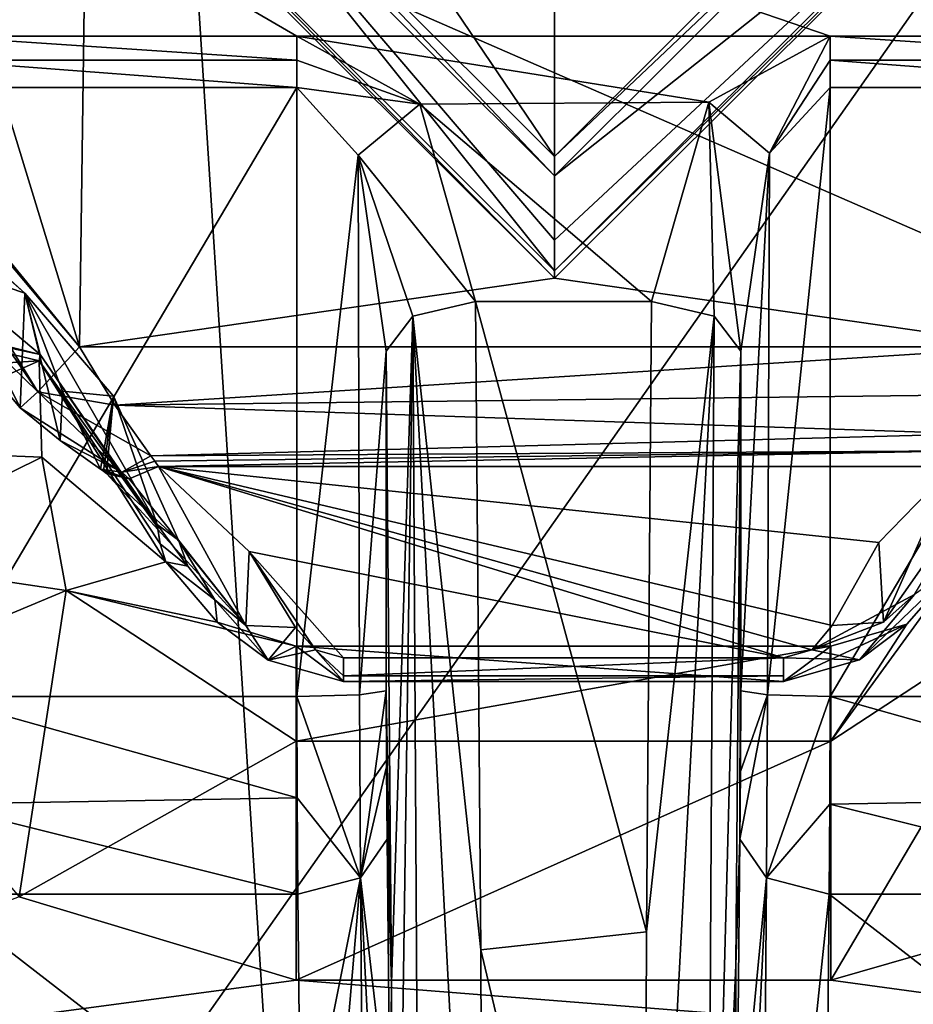
# Model space of a CAD drawing. Units: millimetres. Extents: x -742.8 to -713.8, y -708.7 to -679.9.
# Drawn here: x -731.5 to -731.3, y -691.9 to -691.7 of the extents above; entities that cross this region are included whole.
import ezdxf

# ---------------------------------------------------------------- set-up
doc = ezdxf.new("R2010")
doc.units = ezdxf.units.MM
doc.header["$LTSCALE"] = 33.374815
for name, color, linetype in [('1397', 7, 'CONTINUOUS'), ('1398', 7, 'CONTINUOUS'), ('1408', 7, 'CONTINUOUS'), ('1409', 7, 'CONTINUOUS'), ('1410', 7, 'CONTINUOUS'), ('1411', 7, 'CONTINUOUS'), ('1416', 7, 'CONTINUOUS'), ('1417', 7, 'CONTINUOUS'), ('1418', 7, 'CONTINUOUS'), ('1419', 7, 'CONTINUOUS'), ('1420', 7, 'CONTINUOUS'), ('1423', 7, 'CONTINUOUS'), ('1426', 7, 'CONTINUOUS'), ('1427', 7, 'CONTINUOUS'), ('1428', 7, 'CONTINUOUS'), ('1433', 7, 'CONTINUOUS'), ('1434', 7, 'CONTINUOUS'), ('1435', 7, 'CONTINUOUS'), ('1436', 7, 'CONTINUOUS'), ('1437', 7, 'CONTINUOUS'), ('1438', 7, 'CONTINUOUS'), ('1444', 7, 'CONTINUOUS'), ('1445', 7, 'CONTINUOUS'), ('1446', 7, 'CONTINUOUS'), ('1447', 7, 'CONTINUOUS'), ('1448', 7, 'CONTINUOUS'), ('1449', 7, 'CONTINUOUS'), ('1450', 7, 'CONTINUOUS'), ('1451', 7, 'CONTINUOUS'), ('1455', 7, 'CONTINUOUS'), ('1456', 7, 'CONTINUOUS'), ('1457', 7, 'CONTINUOUS'), ('1472', 7, 'CONTINUOUS'), ('1473', 7, 'CONTINUOUS'), ('1474', 7, 'CONTINUOUS'), ('1475', 7, 'CONTINUOUS'), ('157', 7, 'CONTINUOUS'), ('1589', 7, 'CONTINUOUS'), ('1590', 7, 'CONTINUOUS'), ('1591', 7, 'CONTINUOUS'), ('1592', 7, 'CONTINUOUS'), ('1593', 7, 'CONTINUOUS'), ('1594', 7, 'CONTINUOUS'), ('1595', 7, 'CONTINUOUS'), ('1596', 7, 'CONTINUOUS'), ('1648', 7, 'CONTINUOUS'), ('1649', 7, 'CONTINUOUS'), ('1650', 7, 'CONTINUOUS'), ('1652', 7, 'CONTINUOUS'), ('1658', 7, 'CONTINUOUS'), ('1659', 7, 'CONTINUOUS'), ('1660', 7, 'CONTINUOUS'), ('169', 7, 'CONTINUOUS'), ('179', 7, 'CONTINUOUS'), ('20', 7, 'CONTINUOUS'), ('2089', 7, 'CONTINUOUS'), ('2091', 7, 'CONTINUOUS'), ('23', 7, 'CONTINUOUS'), ('537', 7, 'CONTINUOUS'), ('732', 7, 'CONTINUOUS'), ('773', 7, 'CONTINUOUS'), ('872', 7, 'CONTINUOUS'), ('883', 7, 'CONTINUOUS'), ('942', 7, 'CONTINUOUS'), ('995', 7, 'CONTINUOUS')]:
    doc.layers.add(name, color=color, linetype=linetype)

msp = doc.modelspace()

# ---------------------------------------------------------------- linework, layer by layer
at = {"layer": '1397', "linetype": 'Continuous'}
for points in [[(-731.51785, -691.73895, 13.95079), (-731.51625, -691.62107, 13.95851), (-731.56596, -691.5815, 13.96111), (-731.51785, -691.73895, 13.95079)], [(-731.54775, -691.70337, 13.95312), (-731.51785, -691.73895, 13.95079), (-731.56596, -691.5815, 13.96111), (-731.54775, -691.70337, 13.95312)], [(-731.4132, -691.72389, 13.95178), (-731.51625, -691.62107, 13.95851), (-731.51785, -691.73895, 13.95079), (-731.4132, -691.72389, 13.95178)], [(-731.31015, -691.62107, 13.95851), (-731.4132, -691.72389, 13.95178), (-731.30855, -691.73895, 13.95079), (-731.31015, -691.62107, 13.95851)], [(-731.30855, -691.73895, 13.95079), (-731.4132, -691.72389, 13.95178), (-731.51785, -691.73895, 13.95079), (-731.30855, -691.73895, 13.95079)]]:
    msp.add_3dface(points, dxfattribs=at)
at = {"layer": '1398', "linetype": 'Continuous'}
for points in [[(-731.53111, -691.86006, 13.20111), (-731.63587, -691.90055, 13.19846), (-731.47012, -691.87845, 13.19991), (-731.53111, -691.86006, 13.20111)], [(-731.35235, -691.87845, 13.19991), (-731.19053, -691.90055, 13.19846), (-731.29386, -691.86166, 13.20101), (-731.35235, -691.87845, 13.19991)], [(-731.63587, -691.90055, 13.19846), (-731.19053, -691.90055, 13.19846), (-731.47012, -691.87845, 13.19991), (-731.63587, -691.90055, 13.19846)], [(-731.47012, -691.87845, 13.19991), (-731.19053, -691.90055, 13.19846), (-731.35235, -691.87845, 13.19991), (-731.47012, -691.87845, 13.19991)]]:
    msp.add_3dface(points, dxfattribs=at)
at = {"layer": '1408', "linetype": 'Continuous'}
for points in [[(-731.54955, -691.85953, 12.95057), (-731.46909, -691.92176, 12.90965), (-731.55032, -691.93383, 12.90335), (-731.54955, -691.85953, 12.95057)], [(-731.46977, -691.85953, 12.95057), (-731.46909, -691.92176, 12.90965), (-731.54955, -691.85953, 12.95057), (-731.46977, -691.85953, 12.95057)], [(-731.3527, -691.85953, 12.95057), (-731.27224, -691.92176, 12.90965), (-731.35347, -691.93383, 12.90335), (-731.3527, -691.85953, 12.95057)], [(-731.27292, -691.85953, 12.95057), (-731.27224, -691.92176, 12.90965), (-731.3527, -691.85953, 12.95057), (-731.27292, -691.85953, 12.95057)]]:
    msp.add_3dface(points, dxfattribs=at)
at = {"layer": '1409', "linetype": 'Continuous'}
for points in [[(-731.46995, -691.81597, 12.96728), (-731.54937, -691.81597, 12.96728), (-731.46995, -691.68184, 12.97606), (-731.46995, -691.81597, 12.96728)], [(-731.46995, -691.68184, 12.97606), (-731.54937, -691.81597, 12.96728), (-731.54937, -691.68184, 12.97606), (-731.46995, -691.68184, 12.97606)], [(-731.2731, -691.81597, 12.96728), (-731.35252, -691.81597, 12.96728), (-731.2731, -691.68184, 12.97606), (-731.2731, -691.81597, 12.96728)], [(-731.2731, -691.68184, 12.97606), (-731.35252, -691.81597, 12.96728), (-731.35252, -691.68184, 12.97606), (-731.2731, -691.68184, 12.97606)]]:
    msp.add_3dface(points, dxfattribs=at)
at = {"layer": '1410', "linetype": 'Continuous'}
for points in [[(-731.3628, -691.81269, 13.87893), (-731.45967, -691.81269, 13.87893), (-731.47012, -691.80486, 13.27951), (-731.3628, -691.81269, 13.87893)], [(-731.35235, -691.80486, 13.27951), (-731.3628, -691.81269, 13.87893), (-731.47012, -691.80486, 13.27951), (-731.35235, -691.80486, 13.27951)]]:
    msp.add_3dface(points, dxfattribs=at)
at = {"layer": '1411', "linetype": 'Continuous'}
for points in [[(-731.55399, -691.70584, 13.35729), (-731.5309, -691.75239, 13.93053), (-731.56453, -691.71237, 13.93315), (-731.55399, -691.70584, 13.35729)], [(-731.52988, -691.72715, 13.31952), (-731.5309, -691.75239, 13.93053), (-731.55399, -691.70584, 13.35729), (-731.52988, -691.72715, 13.31952)], [(-731.52211, -691.75962, 13.92894), (-731.5309, -691.75239, 13.93053), (-731.52988, -691.72715, 13.31952), (-731.52211, -691.75962, 13.92894)], [(-731.52156, -691.74871, 13.66877), (-731.52211, -691.75962, 13.92894), (-731.52988, -691.72715, 13.31952), (-731.52156, -691.74871, 13.66877)], [(-731.51324, -691.76592, 13.9253), (-731.52211, -691.75962, 13.92894), (-731.52156, -691.74871, 13.66877), (-731.51324, -691.76592, 13.9253)]]:
    msp.add_3dface(points, dxfattribs=at)
at = {"layer": '1416', "linetype": 'Continuous'}
for points in [[(-731.4132, -691.70133, 13.9138), (-731.49193, -691.61849, 13.91923), (-731.49622, -691.61849, 13.91923), (-731.4132, -691.70133, 13.9138)], [(-731.4132, -691.69706, 13.91408), (-731.49193, -691.61849, 13.91923), (-731.4132, -691.70133, 13.9138), (-731.4132, -691.69706, 13.91408)], [(-731.33447, -691.61849, 13.91923), (-731.4132, -691.69706, 13.91408), (-731.33019, -691.61849, 13.91923), (-731.33447, -691.61849, 13.91923)], [(-731.33019, -691.61849, 13.91923), (-731.4132, -691.69706, 13.91408), (-731.4132, -691.70133, 13.9138), (-731.33019, -691.61849, 13.91923)]]:
    msp.add_3dface(points, dxfattribs=at)
at = {"layer": '1417', "linetype": 'Continuous'}
for points in [[(-731.49193, -691.61849, 13.91923), (-731.4132, -691.69706, 13.91408), (-731.48472, -691.59145, 13.50638), (-731.49193, -691.61849, 13.91923)], [(-731.4132, -691.69706, 13.91408), (-731.4132, -691.66281, 13.50171), (-731.48472, -691.59145, 13.50638), (-731.4132, -691.69706, 13.91408)]]:
    msp.add_3dface(points, dxfattribs=at)
at = {"layer": '1418', "linetype": 'Continuous'}
for points in [[(-731.51625, -691.62107, 13.95851), (-731.4132, -691.72389, 13.95178), (-731.5159, -691.61976, 13.93853), (-731.51625, -691.62107, 13.95851)], [(-731.4132, -691.72389, 13.95178), (-731.4132, -691.72224, 13.93181), (-731.5159, -691.61976, 13.93853), (-731.4132, -691.72389, 13.95178)]]:
    msp.add_3dface(points, dxfattribs=at)
at = {"layer": '1419', "linetype": 'Continuous'}
for points in [[(-731.4132, -691.72224, 13.93181), (-731.31015, -691.62107, 13.95851), (-731.3105, -691.61976, 13.93853), (-731.4132, -691.72224, 13.93181)], [(-731.4132, -691.72389, 13.95178), (-731.31015, -691.62107, 13.95851), (-731.4132, -691.72224, 13.93181), (-731.4132, -691.72389, 13.95178)]]:
    msp.add_3dface(points, dxfattribs=at)
at = {"layer": '1420', "linetype": 'Continuous'}
msp.add_3dface([(-731.4132, -691.69706, 13.91408), (-731.33447, -691.61849, 13.91923), (-731.4132, -691.66281, 13.50171), (-731.4132, -691.69706, 13.91408)], dxfattribs=at)
at = {"layer": '1423', "linetype": 'Continuous'}
for points in [[(-731.37329, -691.8751, 12.88114), (-731.3722, -691.73994, 12.95287), (-731.37238, -691.84738, 12.93544), (-731.37329, -691.8751, 12.88114)], [(-731.37238, -691.84738, 12.93544), (-731.3722, -691.73994, 12.95287), (-731.37225, -691.83249, 12.944), (-731.37238, -691.84738, 12.93544)], [(-731.3722, -691.73994, 12.95287), (-731.3722, -691.8147, 12.94798), (-731.37225, -691.83249, 12.944), (-731.3722, -691.73994, 12.95287)], [(-731.37315, -691.92502, 12.8861), (-731.37329, -691.8751, 12.88114), (-731.37238, -691.84738, 12.93544), (-731.37315, -691.92502, 12.8861)], [(-731.37386, -692.02667, 12.83846), (-731.37329, -691.8751, 12.88114), (-731.37369, -692.01427, 12.84948), (-731.37386, -692.02667, 12.83846)], [(-731.37369, -692.01427, 12.84948), (-731.37329, -691.8751, 12.88114), (-731.37358, -691.9986, 12.85685), (-731.37369, -692.01427, 12.84948)], [(-731.37358, -691.9986, 12.85685), (-731.37329, -691.8751, 12.88114), (-731.37315, -691.92502, 12.8861), (-731.37358, -691.9986, 12.85685)]]:
    msp.add_3dface(points, dxfattribs=at)
at = {"layer": '1426', "linetype": 'Continuous'}
for points in [[(-731.45026, -691.8147, 12.94798), (-731.45026, -691.73994, 12.95287), (-731.44915, -691.879, 12.87958), (-731.45026, -691.8147, 12.94798)], [(-731.45022, -691.83145, 12.94439), (-731.45026, -691.8147, 12.94798), (-731.44915, -691.879, 12.87958), (-731.45022, -691.83145, 12.94439)], [(-731.45008, -691.84738, 12.93544), (-731.45022, -691.83145, 12.94439), (-731.44915, -691.879, 12.87958), (-731.45008, -691.84738, 12.93544)], [(-731.44941, -691.91241, 12.89268), (-731.45008, -691.84738, 12.93544), (-731.44915, -691.879, 12.87958), (-731.44941, -691.91241, 12.89268)], [(-731.4486, -692.02667, 12.83846), (-731.44941, -691.91241, 12.89268), (-731.44915, -691.879, 12.87958), (-731.4486, -692.02667, 12.83846)]]:
    msp.add_3dface(points, dxfattribs=at)
at = {"layer": '1427', "linetype": 'Continuous'}
for points in [[(-731.35252, -691.81597, 12.96728), (-731.27305, -691.83829, 12.9625), (-731.35257, -691.83968, 12.96197), (-731.35252, -691.81597, 12.96728)], [(-731.35252, -691.81597, 12.96728), (-731.2731, -691.81597, 12.96728), (-731.27305, -691.83829, 12.9625), (-731.35252, -691.81597, 12.96728)], [(-731.27305, -691.83829, 12.9625), (-731.27292, -691.85953, 12.95057), (-731.35257, -691.83968, 12.96197), (-731.27305, -691.83829, 12.9625)], [(-731.27292, -691.85953, 12.95057), (-731.3527, -691.85953, 12.95057), (-731.35257, -691.83968, 12.96197), (-731.27292, -691.85953, 12.95057)]]:
    msp.add_3dface(points, dxfattribs=at)
at = {"layer": '1428', "linetype": 'Continuous'}
for points in [[(-731.54937, -691.81597, 12.96728), (-731.4699, -691.83829, 12.9625), (-731.54942, -691.83968, 12.96197), (-731.54937, -691.81597, 12.96728)], [(-731.54937, -691.81597, 12.96728), (-731.46995, -691.81597, 12.96728), (-731.4699, -691.83829, 12.9625), (-731.54937, -691.81597, 12.96728)], [(-731.4699, -691.83829, 12.9625), (-731.46977, -691.85953, 12.95057), (-731.54942, -691.83968, 12.96197), (-731.4699, -691.83829, 12.9625)], [(-731.46977, -691.85953, 12.95057), (-731.54955, -691.85953, 12.95057), (-731.54942, -691.83968, 12.96197), (-731.46977, -691.85953, 12.95057)]]:
    msp.add_3dface(points, dxfattribs=at)
at = {"layer": '1433', "linetype": 'Continuous'}
for points in [[(-731.45008, -691.84738, 12.93544), (-731.44941, -691.91241, 12.89268), (-731.45595, -691.85592, 12.9462), (-731.45008, -691.84738, 12.93544)], [(-731.46909, -691.92176, 12.90965), (-731.46977, -691.85953, 12.95057), (-731.45595, -691.85592, 12.9462), (-731.46909, -691.92176, 12.90965)], [(-731.46857, -692.00423, 12.87536), (-731.46909, -691.92176, 12.90965), (-731.45595, -691.85592, 12.9462), (-731.46857, -692.00423, 12.87536)], [(-731.45477, -692.00256, 12.86996), (-731.46857, -692.00423, 12.87536), (-731.45595, -691.85592, 12.9462), (-731.45477, -692.00256, 12.86996)], [(-731.44941, -691.91241, 12.89268), (-731.44889, -691.9986, 12.85685), (-731.45595, -691.85592, 12.9462), (-731.44941, -691.91241, 12.89268)], [(-731.44889, -691.9986, 12.85685), (-731.45477, -692.00256, 12.86996), (-731.45595, -691.85592, 12.9462), (-731.44889, -691.9986, 12.85685)]]:
    msp.add_3dface(points, dxfattribs=at)
at = {"layer": '1434', "linetype": 'Continuous'}
for points in [[(-731.45026, -691.8147, 12.94798), (-731.45595, -691.85592, 12.9462), (-731.45615, -691.8156, 12.96164), (-731.45026, -691.8147, 12.94798)], [(-731.45026, -691.8147, 12.94798), (-731.45022, -691.83145, 12.94439), (-731.45595, -691.85592, 12.9462), (-731.45026, -691.8147, 12.94798)], [(-731.45595, -691.85592, 12.9462), (-731.46995, -691.81597, 12.96728), (-731.45615, -691.8156, 12.96164), (-731.45595, -691.85592, 12.9462)], [(-731.4699, -691.83829, 12.9625), (-731.46995, -691.81597, 12.96728), (-731.45595, -691.85592, 12.9462), (-731.4699, -691.83829, 12.9625)], [(-731.45022, -691.83145, 12.94439), (-731.45008, -691.84738, 12.93544), (-731.45595, -691.85592, 12.9462), (-731.45022, -691.83145, 12.94439)], [(-731.46977, -691.85953, 12.95057), (-731.4699, -691.83829, 12.9625), (-731.45595, -691.85592, 12.9462), (-731.46977, -691.85953, 12.95057)]]:
    msp.add_3dface(points, dxfattribs=at)
at = {"layer": '1435', "linetype": 'Continuous'}
for points in [[(-731.46995, -691.81597, 12.96728), (-731.46995, -691.68184, 12.97606), (-731.45642, -691.69678, 12.96969), (-731.46995, -691.81597, 12.96728)], [(-731.45615, -691.8156, 12.96164), (-731.46995, -691.81597, 12.96728), (-731.45642, -691.69678, 12.96969), (-731.45615, -691.8156, 12.96164)], [(-731.45026, -691.73994, 12.95287), (-731.45615, -691.8156, 12.96164), (-731.45642, -691.69678, 12.96969), (-731.45026, -691.73994, 12.95287)], [(-731.45026, -691.73994, 12.95287), (-731.45026, -691.8147, 12.94798), (-731.45615, -691.8156, 12.96164), (-731.45026, -691.73994, 12.95287)]]:
    msp.add_3dface(points, dxfattribs=at)
at = {"layer": '1436', "linetype": 'Continuous'}
for points in [[(-731.37315, -691.92502, 12.8861), (-731.37238, -691.84738, 12.93544), (-731.36652, -691.85592, 12.9462), (-731.37315, -691.92502, 12.8861)], [(-731.37358, -691.9986, 12.85685), (-731.37315, -691.92502, 12.8861), (-731.36652, -691.85592, 12.9462), (-731.37358, -691.9986, 12.85685)], [(-731.3677, -692.00256, 12.86996), (-731.37358, -691.9986, 12.85685), (-731.36652, -691.85592, 12.9462), (-731.3677, -692.00256, 12.86996)], [(-731.3527, -691.85953, 12.95057), (-731.3677, -692.00256, 12.86996), (-731.36652, -691.85592, 12.9462), (-731.3527, -691.85953, 12.95057)], [(-731.3527, -691.85953, 12.95057), (-731.35347, -691.93383, 12.90335), (-731.3677, -692.00256, 12.86996), (-731.3527, -691.85953, 12.95057)]]:
    msp.add_3dface(points, dxfattribs=at)
at = {"layer": '1437', "linetype": 'Continuous'}
for points in [[(-731.37225, -691.83249, 12.944), (-731.3722, -691.8147, 12.94798), (-731.36632, -691.8156, 12.96164), (-731.37225, -691.83249, 12.944)], [(-731.37238, -691.84738, 12.93544), (-731.37225, -691.83249, 12.944), (-731.36632, -691.8156, 12.96164), (-731.37238, -691.84738, 12.93544)], [(-731.36652, -691.85592, 12.9462), (-731.37238, -691.84738, 12.93544), (-731.36632, -691.8156, 12.96164), (-731.36652, -691.85592, 12.9462)], [(-731.35252, -691.81597, 12.96728), (-731.36652, -691.85592, 12.9462), (-731.36632, -691.8156, 12.96164), (-731.35252, -691.81597, 12.96728)], [(-731.35252, -691.81597, 12.96728), (-731.35257, -691.83968, 12.96197), (-731.36652, -691.85592, 12.9462), (-731.35252, -691.81597, 12.96728)], [(-731.35257, -691.83968, 12.96197), (-731.3527, -691.85953, 12.95057), (-731.36652, -691.85592, 12.9462), (-731.35257, -691.83968, 12.96197)]]:
    msp.add_3dface(points, dxfattribs=at)
at = {"layer": '1438', "linetype": 'Continuous'}
for points in [[(-731.35252, -691.68184, 12.97606), (-731.35252, -691.81597, 12.96728), (-731.36632, -691.8156, 12.96164), (-731.35252, -691.68184, 12.97606)], [(-731.35252, -691.68184, 12.97606), (-731.36632, -691.8156, 12.96164), (-731.36587, -691.69633, 12.96988), (-731.35252, -691.68184, 12.97606)], [(-731.3722, -691.8147, 12.94798), (-731.3722, -691.73994, 12.95287), (-731.36587, -691.69633, 12.96988), (-731.3722, -691.8147, 12.94798)], [(-731.36632, -691.8156, 12.96164), (-731.3722, -691.8147, 12.94798), (-731.36587, -691.69633, 12.96988), (-731.36632, -691.8156, 12.96164)]]:
    msp.add_3dface(points, dxfattribs=at)
at = {"layer": '1444', "linetype": 'Continuous'}
for points in [[(-731.50066, -691.77869, 13.31314), (-731.50006, -691.78238, 13.29731), (-731.5007, -691.77813, 13.31563), (-731.50066, -691.77869, 13.31314)], [(-731.5007, -691.77813, 13.31563), (-731.50006, -691.78238, 13.29731), (-731.49395, -691.78727, 13.64105), (-731.5007, -691.77813, 13.31563)], [(-731.50068, -691.77841, 13.31439), (-731.50066, -691.77869, 13.31314), (-731.5007, -691.77813, 13.31563), (-731.50068, -691.77841, 13.31439)], [(-731.50006, -691.78238, 13.29731), (-731.49881, -691.78631, 13.28191), (-731.49395, -691.78727, 13.64105), (-731.50006, -691.78238, 13.29731)], [(-731.48754, -691.79961, 13.27978), (-731.48805, -691.79469, 13.88663), (-731.49881, -691.78631, 13.28191), (-731.48754, -691.79961, 13.27978)], [(-731.49881, -691.78631, 13.28191), (-731.48805, -691.79469, 13.88663), (-731.49395, -691.78727, 13.64105), (-731.49881, -691.78631, 13.28191)], [(-731.47629, -691.80796, 13.88105), (-731.48805, -691.79469, 13.88663), (-731.48754, -691.79961, 13.27978), (-731.47629, -691.80796, 13.88105)], [(-731.47012, -691.80486, 13.27951), (-731.47629, -691.80796, 13.88105), (-731.48754, -691.79961, 13.27978), (-731.47012, -691.80486, 13.27951)], [(-731.47012, -691.80486, 13.27951), (-731.45967, -691.81269, 13.87893), (-731.47629, -691.80796, 13.88105), (-731.47012, -691.80486, 13.27951)]]:
    msp.add_3dface(points, dxfattribs=at)
at = {"layer": '1445', "linetype": 'Continuous'}
for points in [[(-731.33391, -691.79353, 13.88712), (-731.34604, -691.80787, 13.88109), (-731.32368, -691.78638, 13.2819), (-731.33391, -691.79353, 13.88712)], [(-731.32368, -691.78638, 13.2819), (-731.34604, -691.80787, 13.88109), (-731.33564, -691.80007, 13.27972), (-731.32368, -691.78638, 13.2819)], [(-731.3628, -691.81269, 13.87893), (-731.35235, -691.80486, 13.27951), (-731.33564, -691.80007, 13.27972), (-731.3628, -691.81269, 13.87893)], [(-731.34604, -691.80787, 13.88109), (-731.3628, -691.81269, 13.87893), (-731.33564, -691.80007, 13.27972), (-731.34604, -691.80787, 13.88109)]]:
    msp.add_3dface(points, dxfattribs=at)
at = {"layer": '1446', "linetype": 'Continuous'}
for points in [[(-731.35235, -691.80486, 13.27951), (-731.47012, -691.80486, 13.27951), (-731.47012, -691.82578, 13.22503), (-731.35235, -691.80486, 13.27951)], [(-731.35235, -691.82578, 13.22503), (-731.35235, -691.80486, 13.27951), (-731.47012, -691.82578, 13.22503), (-731.35235, -691.82578, 13.22503)], [(-731.47012, -691.87845, 13.19991), (-731.35235, -691.87845, 13.19991), (-731.35235, -691.82578, 13.22503), (-731.47012, -691.87845, 13.19991)], [(-731.47012, -691.87845, 13.19991), (-731.35235, -691.82578, 13.22503), (-731.47012, -691.82578, 13.22503), (-731.47012, -691.87845, 13.19991)]]:
    msp.add_3dface(points, dxfattribs=at)
at = {"layer": '1447', "linetype": 'Continuous'}
for points in [[(-731.48754, -691.79961, 13.27978), (-731.49881, -691.78631, 13.28191), (-731.52076, -691.79262, 13.22761), (-731.48754, -691.79961, 13.27978)], [(-731.57061, -691.81347, 13.20417), (-731.53111, -691.86006, 13.20111), (-731.52076, -691.79262, 13.22761), (-731.57061, -691.81347, 13.20417)], [(-731.53111, -691.86006, 13.20111), (-731.47012, -691.82578, 13.22503), (-731.52076, -691.79262, 13.22761), (-731.53111, -691.86006, 13.20111)], [(-731.47012, -691.80486, 13.27951), (-731.48754, -691.79961, 13.27978), (-731.52076, -691.79262, 13.22761), (-731.47012, -691.80486, 13.27951)], [(-731.47012, -691.82578, 13.22503), (-731.47012, -691.80486, 13.27951), (-731.52076, -691.79262, 13.22761), (-731.47012, -691.82578, 13.22503)], [(-731.53111, -691.86006, 13.20111), (-731.47012, -691.87845, 13.19991), (-731.47012, -691.82578, 13.22503), (-731.53111, -691.86006, 13.20111)]]:
    msp.add_3dface(points, dxfattribs=at)
at = {"layer": '1448', "linetype": 'Continuous'}
for points in [[(-731.32368, -691.78638, 13.2819), (-731.33564, -691.80007, 13.27972), (-731.35235, -691.82578, 13.22503), (-731.32368, -691.78638, 13.2819)], [(-731.30175, -691.79274, 13.2276), (-731.32368, -691.78638, 13.2819), (-731.35235, -691.82578, 13.22503), (-731.30175, -691.79274, 13.2276)], [(-731.35235, -691.87845, 13.19991), (-731.29386, -691.86166, 13.20101), (-731.30175, -691.79274, 13.2276), (-731.35235, -691.87845, 13.19991)], [(-731.35235, -691.87845, 13.19991), (-731.30175, -691.79274, 13.2276), (-731.35235, -691.82578, 13.22503), (-731.35235, -691.87845, 13.19991)], [(-731.33564, -691.80007, 13.27972), (-731.35235, -691.80486, 13.27951), (-731.35235, -691.82578, 13.22503), (-731.33564, -691.80007, 13.27972)]]:
    msp.add_3dface(points, dxfattribs=at)
at = {"layer": '1449', "linetype": 'Continuous'}
for points in [[(-731.57057, -691.76153, 13.22851), (-731.57059, -691.7852, 13.21144), (-731.52615, -691.76329, 13.24865), (-731.57057, -691.76153, 13.22851)], [(-731.57059, -691.7852, 13.21144), (-731.52076, -691.79262, 13.22761), (-731.52615, -691.76329, 13.24865), (-731.57059, -691.7852, 13.21144)], [(-731.52076, -691.79262, 13.22761), (-731.49881, -691.78631, 13.28191), (-731.52615, -691.76329, 13.24865), (-731.52076, -691.79262, 13.22761)], [(-731.57059, -691.7852, 13.21144), (-731.57061, -691.81347, 13.20417), (-731.52076, -691.79262, 13.22761), (-731.57059, -691.7852, 13.21144)]]:
    msp.add_3dface(points, dxfattribs=at)
at = {"layer": '1450', "linetype": 'Continuous'}
for points in [[(-731.57838, -691.72965, 13.26487), (-731.57562, -691.74513, 13.24646), (-731.52668, -691.74205, 13.28065), (-731.57838, -691.72965, 13.26487)], [(-731.57562, -691.74513, 13.24646), (-731.57057, -691.76153, 13.22851), (-731.52668, -691.74205, 13.28065), (-731.57562, -691.74513, 13.24646)], [(-731.57057, -691.76153, 13.22851), (-731.52615, -691.76329, 13.24865), (-731.52668, -691.74205, 13.28065), (-731.57057, -691.76153, 13.22851)], [(-731.49881, -691.78631, 13.28191), (-731.50006, -691.78238, 13.29731), (-731.52668, -691.74205, 13.28065), (-731.49881, -691.78631, 13.28191)], [(-731.52615, -691.76329, 13.24865), (-731.49881, -691.78631, 13.28191), (-731.52668, -691.74205, 13.28065), (-731.52615, -691.76329, 13.24865)], [(-731.50006, -691.78238, 13.29731), (-731.50066, -691.77869, 13.31314), (-731.52668, -691.74205, 13.28065), (-731.50006, -691.78238, 13.29731)]]:
    msp.add_3dface(points, dxfattribs=at)
at = {"layer": '1451', "linetype": 'Continuous'}
for points in [[(-731.57864, -691.72762, 13.26738), (-731.57838, -691.72965, 13.26487), (-731.52649, -691.74068, 13.28292), (-731.57864, -691.72762, 13.26738)], [(-731.57838, -691.72965, 13.26487), (-731.52668, -691.74205, 13.28065), (-731.52649, -691.74068, 13.28292), (-731.57838, -691.72965, 13.26487)], [(-731.52668, -691.74205, 13.28065), (-731.50066, -691.77869, 13.31314), (-731.52649, -691.74068, 13.28292), (-731.52668, -691.74205, 13.28065)], [(-731.50066, -691.77869, 13.31314), (-731.50068, -691.77841, 13.31439), (-731.52649, -691.74068, 13.28292), (-731.50066, -691.77869, 13.31314)], [(-731.50068, -691.77841, 13.31439), (-731.5007, -691.77813, 13.31563), (-731.52649, -691.74068, 13.28292), (-731.50068, -691.77841, 13.31439)]]:
    msp.add_3dface(points, dxfattribs=at)
at = {"layer": '1455', "linetype": 'Continuous'}
for points in [[(-731.52156, -691.74871, 13.66877), (-731.52988, -691.72715, 13.31952), (-731.51033, -691.74981, 13.31763), (-731.52156, -691.74871, 13.66877)], [(-731.51324, -691.76592, 13.9253), (-731.52156, -691.74871, 13.66877), (-731.51033, -691.74981, 13.31763), (-731.51324, -691.76592, 13.9253)], [(-731.51324, -691.76592, 13.9253), (-731.51033, -691.74981, 13.31763), (-731.51253, -691.76639, 13.92475), (-731.51324, -691.76592, 13.9253)], [(-731.51033, -691.74981, 13.31763), (-731.51186, -691.76684, 13.92417), (-731.51253, -691.76639, 13.92475), (-731.51033, -691.74981, 13.31763)], [(-731.51186, -691.76684, 13.92417), (-731.51033, -691.74981, 13.31763), (-731.49605, -691.78153, 13.90442), (-731.51186, -691.76684, 13.92417)], [(-731.51033, -691.74981, 13.31763), (-731.5007, -691.77813, 13.31563), (-731.49605, -691.78153, 13.90442), (-731.51033, -691.74981, 13.31763)], [(-731.5007, -691.77813, 13.31563), (-731.49395, -691.78727, 13.64105), (-731.49605, -691.78153, 13.90442), (-731.5007, -691.77813, 13.31563)], [(-731.49395, -691.78727, 13.64105), (-731.48805, -691.79469, 13.88663), (-731.49605, -691.78153, 13.90442), (-731.49395, -691.78727, 13.64105)]]:
    msp.add_3dface(points, dxfattribs=at)
at = {"layer": '1456', "linetype": 'Continuous'}
for points in [[(-731.57864, -691.72762, 13.26738), (-731.52649, -691.74068, 13.28292), (-731.5513, -691.71989, 13.29058), (-731.57864, -691.72762, 13.26738)], [(-731.52649, -691.74068, 13.28292), (-731.52988, -691.72715, 13.31952), (-731.5513, -691.71989, 13.29058), (-731.52649, -691.74068, 13.28292)], [(-731.5007, -691.77813, 13.31563), (-731.52988, -691.72715, 13.31952), (-731.52649, -691.74068, 13.28292), (-731.5007, -691.77813, 13.31563)], [(-731.52988, -691.72715, 13.31952), (-731.5007, -691.77813, 13.31563), (-731.51033, -691.74981, 13.31763), (-731.52988, -691.72715, 13.31952)]]:
    msp.add_3dface(points, dxfattribs=at)
at = {"layer": '1457', "linetype": 'Continuous'}
for points in [[(-731.52988, -691.72715, 13.31952), (-731.55399, -691.70584, 13.35729), (-731.59583, -691.66738, 13.36278), (-731.52988, -691.72715, 13.31952)], [(-731.52988, -691.72715, 13.31952), (-731.59583, -691.66738, 13.36278), (-731.5513, -691.71989, 13.29058), (-731.52988, -691.72715, 13.31952)]]:
    msp.add_3dface(points, dxfattribs=at)
at = {"layer": '1472', "linetype": 'Continuous'}
for points in [[(-731.4132, -691.72224, 13.93181), (-731.49622, -691.61849, 13.91923), (-731.5159, -691.61976, 13.93853), (-731.4132, -691.72224, 13.93181)], [(-731.4132, -691.70133, 13.9138), (-731.49622, -691.61849, 13.91923), (-731.4132, -691.71547, 13.91853), (-731.4132, -691.70133, 13.9138)], [(-731.49622, -691.61849, 13.91923), (-731.4132, -691.72224, 13.93181), (-731.4132, -691.71547, 13.91853), (-731.49622, -691.61849, 13.91923)]]:
    msp.add_3dface(points, dxfattribs=at)
at = {"layer": '1473', "linetype": 'Continuous'}
for points in [[(-731.33019, -691.61849, 13.91923), (-731.4132, -691.70133, 13.9138), (-731.3105, -691.61976, 13.93853), (-731.33019, -691.61849, 13.91923)], [(-731.3105, -691.61976, 13.93853), (-731.4132, -691.70133, 13.9138), (-731.4132, -691.71547, 13.91853), (-731.3105, -691.61976, 13.93853)], [(-731.4132, -691.72224, 13.93181), (-731.3105, -691.61976, 13.93853), (-731.4132, -691.71547, 13.91853), (-731.4132, -691.72224, 13.93181)]]:
    msp.add_3dface(points, dxfattribs=at)
at = {"layer": '1474', "linetype": 'Continuous'}
for points in [[(-731.35653, -691.80568, 13.89448), (-731.35204, -691.80035, 13.90025), (-731.50041, -691.7653, 13.93821), (-731.35653, -691.80568, 13.89448)], [(-731.50041, -691.7653, 13.93821), (-731.35204, -691.80035, 13.90025), (-731.34176, -691.78209, 13.92003), (-731.50041, -691.7653, 13.93821)], [(-731.3628, -691.80747, 13.89254), (-731.35653, -691.80568, 13.89448), (-731.50041, -691.7653, 13.93821), (-731.3628, -691.80747, 13.89254)], [(-731.48043, -691.78401, 13.91795), (-731.3628, -691.80747, 13.89254), (-731.50041, -691.7653, 13.93821), (-731.48043, -691.78401, 13.91795)], [(-731.32549, -691.7653, 13.93821), (-731.50041, -691.7653, 13.93821), (-731.34176, -691.78209, 13.92003), (-731.32549, -691.7653, 13.93821)], [(-731.45967, -691.80747, 13.89254), (-731.3628, -691.80747, 13.89254), (-731.48043, -691.78401, 13.91795), (-731.45967, -691.80747, 13.89254)], [(-731.46588, -691.80571, 13.89444), (-731.45967, -691.80747, 13.89254), (-731.48043, -691.78401, 13.91795), (-731.46588, -691.80571, 13.89444)], [(-731.47023, -691.80078, 13.89979), (-731.46588, -691.80571, 13.89444), (-731.48043, -691.78401, 13.91795), (-731.47023, -691.80078, 13.89979)]]:
    msp.add_3dface(points, dxfattribs=at)
at = {"layer": '1475', "linetype": 'Continuous'}
for points in [[(-731.30855, -691.73895, 13.95079), (-731.51785, -691.73895, 13.95079), (-731.51003, -691.7518, 13.94773), (-731.30855, -691.73895, 13.95079)], [(-731.30855, -691.73895, 13.95079), (-731.51003, -691.7518, 13.94773), (-731.31487, -691.74948, 13.94863), (-731.30855, -691.73895, 13.95079)], [(-731.51003, -691.7518, 13.94773), (-731.32068, -691.75812, 13.94432), (-731.31487, -691.74948, 13.94863), (-731.51003, -691.7518, 13.94773)], [(-731.50215, -691.76297, 13.94053), (-731.32068, -691.75812, 13.94432), (-731.51003, -691.7518, 13.94773), (-731.50215, -691.76297, 13.94053)], [(-731.32327, -691.76188, 13.9415), (-731.32068, -691.75812, 13.94432), (-731.50215, -691.76297, 13.94053), (-731.32327, -691.76188, 13.9415)], [(-731.50126, -691.76416, 13.9394), (-731.32327, -691.76188, 13.9415), (-731.50215, -691.76297, 13.94053), (-731.50126, -691.76416, 13.9394)], [(-731.50041, -691.7653, 13.93821), (-731.32327, -691.76188, 13.9415), (-731.50126, -691.76416, 13.9394), (-731.50041, -691.7653, 13.93821)], [(-731.50041, -691.7653, 13.93821), (-731.32549, -691.7653, 13.93821), (-731.32327, -691.76188, 13.9415), (-731.50041, -691.7653, 13.93821)]]:
    msp.add_3dface(points, dxfattribs=at)
at = {"layer": '157', "linetype": 'Continuous'}
for points in [[(-730.73677, -692.05925, 5.81634), (-732.37868, -689.70431, 5.60898), (-730.73297, -692.0566, 5.68371), (-730.73677, -692.05925, 5.81634)], [(-730.73297, -692.0566, 5.68371), (-732.37868, -689.70431, 5.60898), (-731.90465, -690.3762, 5.55513), (-730.73297, -692.0566, 5.68371)]]:
    msp.add_3dface(points, dxfattribs=at)
at = {"layer": '1589', "linetype": 'Continuous'}
for points in [[(-731.58501, -691.66431, 13.9363), (-731.527, -691.74889, 13.94448), (-731.57931, -691.66373, 13.95006), (-731.58501, -691.66431, 13.9363)], [(-731.58501, -691.66431, 13.9363), (-731.56453, -691.71237, 13.93315), (-731.527, -691.74889, 13.94448), (-731.58501, -691.66431, 13.9363)], [(-731.51785, -691.73895, 13.95079), (-731.54775, -691.70337, 13.95312), (-731.57931, -691.66373, 13.95006), (-731.51785, -691.73895, 13.95079)], [(-731.527, -691.74889, 13.94448), (-731.51785, -691.73895, 13.95079), (-731.57931, -691.66373, 13.95006), (-731.527, -691.74889, 13.94448)], [(-731.56453, -691.71237, 13.93315), (-731.5309, -691.75239, 13.93053), (-731.527, -691.74889, 13.94448), (-731.56453, -691.71237, 13.93315)]]:
    msp.add_3dface(points, dxfattribs=at)
at = {"layer": '1590', "linetype": 'Continuous'}
for points in [[(-731.51003, -691.7518, 13.94773), (-731.51785, -691.73895, 13.95079), (-731.527, -691.74889, 13.94448), (-731.51003, -691.7518, 13.94773)], [(-731.5309, -691.75239, 13.93053), (-731.50849, -691.76656, 13.9339), (-731.527, -691.74889, 13.94448), (-731.5309, -691.75239, 13.93053)], [(-731.50215, -691.76297, 13.94053), (-731.51003, -691.7518, 13.94773), (-731.527, -691.74889, 13.94448), (-731.50215, -691.76297, 13.94053)], [(-731.50849, -691.76656, 13.9339), (-731.50215, -691.76297, 13.94053), (-731.527, -691.74889, 13.94448), (-731.50849, -691.76656, 13.9339)], [(-731.5309, -691.75239, 13.93053), (-731.52211, -691.75962, 13.92894), (-731.50849, -691.76656, 13.9339), (-731.5309, -691.75239, 13.93053)], [(-731.52211, -691.75962, 13.92894), (-731.51324, -691.76592, 13.9253), (-731.50849, -691.76656, 13.9339), (-731.52211, -691.75962, 13.92894)]]:
    msp.add_3dface(points, dxfattribs=at)
at = {"layer": '1591', "linetype": 'Continuous'}
for points in [[(-731.50126, -691.76416, 13.9394), (-731.50215, -691.76297, 13.94053), (-731.50849, -691.76656, 13.9339), (-731.50126, -691.76416, 13.9394)], [(-731.50041, -691.7653, 13.93821), (-731.50126, -691.76416, 13.9394), (-731.50849, -691.76656, 13.9339), (-731.50041, -691.7653, 13.93821)], [(-731.51324, -691.76592, 13.9253), (-731.51253, -691.76639, 13.92475), (-731.50686, -691.76801, 13.932), (-731.51324, -691.76592, 13.9253)], [(-731.51324, -691.76592, 13.9253), (-731.50686, -691.76801, 13.932), (-731.50849, -691.76656, 13.9339), (-731.51324, -691.76592, 13.9253)], [(-731.51253, -691.76639, 13.92475), (-731.51186, -691.76684, 13.92417), (-731.50686, -691.76801, 13.932), (-731.51253, -691.76639, 13.92475)], [(-731.50686, -691.76801, 13.932), (-731.50041, -691.7653, 13.93821), (-731.50849, -691.76656, 13.9339), (-731.50686, -691.76801, 13.932)]]:
    msp.add_3dface(points, dxfattribs=at)
at = {"layer": '1592', "linetype": 'Continuous'}
for points in [[(-731.51186, -691.76684, 13.92417), (-731.49605, -691.78153, 13.90442), (-731.4812, -691.80037, 13.89478), (-731.51186, -691.76684, 13.92417)], [(-731.51186, -691.76684, 13.92417), (-731.4812, -691.80037, 13.89478), (-731.50686, -691.76801, 13.932), (-731.51186, -691.76684, 13.92417)], [(-731.4812, -691.80037, 13.89478), (-731.50041, -691.7653, 13.93821), (-731.50686, -691.76801, 13.932), (-731.4812, -691.80037, 13.89478)], [(-731.48043, -691.78401, 13.91795), (-731.50041, -691.7653, 13.93821), (-731.4812, -691.80037, 13.89478), (-731.48043, -691.78401, 13.91795)], [(-731.49605, -691.78153, 13.90442), (-731.48805, -691.79469, 13.88663), (-731.4812, -691.80037, 13.89478), (-731.49605, -691.78153, 13.90442)], [(-731.47023, -691.80078, 13.89979), (-731.48043, -691.78401, 13.91795), (-731.4812, -691.80037, 13.89478), (-731.47023, -691.80078, 13.89979)]]:
    msp.add_3dface(points, dxfattribs=at)
at = {"layer": '1593', "linetype": 'Continuous'}
for points in [[(-731.48805, -691.79469, 13.88663), (-731.47629, -691.80796, 13.88105), (-731.4812, -691.80037, 13.89478), (-731.48805, -691.79469, 13.88663)], [(-731.47629, -691.80796, 13.88105), (-731.47023, -691.80078, 13.89979), (-731.4812, -691.80037, 13.89478), (-731.47629, -691.80796, 13.88105)], [(-731.47629, -691.80796, 13.88105), (-731.46588, -691.80571, 13.89444), (-731.47023, -691.80078, 13.89979), (-731.47629, -691.80796, 13.88105)], [(-731.47629, -691.80796, 13.88105), (-731.45967, -691.81269, 13.87893), (-731.46588, -691.80571, 13.89444), (-731.47629, -691.80796, 13.88105)], [(-731.46588, -691.80571, 13.89444), (-731.45967, -691.81269, 13.87893), (-731.45967, -691.81139, 13.88623), (-731.46588, -691.80571, 13.89444)], [(-731.45967, -691.80747, 13.89254), (-731.46588, -691.80571, 13.89444), (-731.45967, -691.81139, 13.88623), (-731.45967, -691.80747, 13.89254)]]:
    msp.add_3dface(points, dxfattribs=at)
at = {"layer": '1594', "linetype": 'Continuous'}
for points in [[(-731.3628, -691.80747, 13.89254), (-731.45967, -691.80747, 13.89254), (-731.45967, -691.81139, 13.88623), (-731.3628, -691.80747, 13.89254)], [(-731.3628, -691.81139, 13.88623), (-731.3628, -691.80747, 13.89254), (-731.45967, -691.81139, 13.88623), (-731.3628, -691.81139, 13.88623)], [(-731.45967, -691.81269, 13.87893), (-731.3628, -691.81269, 13.87893), (-731.3628, -691.81139, 13.88623), (-731.45967, -691.81269, 13.87893)], [(-731.45967, -691.81269, 13.87893), (-731.3628, -691.81139, 13.88623), (-731.45967, -691.81139, 13.88623), (-731.45967, -691.81269, 13.87893)]]:
    msp.add_3dface(points, dxfattribs=at)
at = {"layer": '1595', "linetype": 'Continuous'}
for points in [[(-731.34604, -691.80787, 13.88109), (-731.33391, -691.79353, 13.88712), (-731.35653, -691.80568, 13.89448), (-731.34604, -691.80787, 13.88109)], [(-731.35653, -691.80568, 13.89448), (-731.33391, -691.79353, 13.88712), (-731.34077, -691.79964, 13.89534), (-731.35653, -691.80568, 13.89448)], [(-731.35204, -691.80035, 13.90025), (-731.35653, -691.80568, 13.89448), (-731.34077, -691.79964, 13.89534), (-731.35204, -691.80035, 13.90025)], [(-731.34604, -691.80787, 13.88109), (-731.35653, -691.80568, 13.89448), (-731.3628, -691.80747, 13.89254), (-731.34604, -691.80787, 13.88109)], [(-731.3628, -691.81269, 13.87893), (-731.34604, -691.80787, 13.88109), (-731.3628, -691.80747, 13.89254), (-731.3628, -691.81269, 13.87893)], [(-731.3628, -691.81269, 13.87893), (-731.3628, -691.80747, 13.89254), (-731.3628, -691.81139, 13.88623), (-731.3628, -691.81269, 13.87893)]]:
    msp.add_3dface(points, dxfattribs=at)
at = {"layer": '1596', "linetype": 'Continuous'}
for points in [[(-731.32549, -691.7653, 13.93821), (-731.34176, -691.78209, 13.92003), (-731.34077, -691.79964, 13.89534), (-731.32549, -691.7653, 13.93821)], [(-731.31837, -691.7677, 13.93211), (-731.32549, -691.7653, 13.93821), (-731.34077, -691.79964, 13.89534), (-731.31837, -691.7677, 13.93211)], [(-731.33391, -691.79353, 13.88712), (-731.31837, -691.7677, 13.93211), (-731.34077, -691.79964, 13.89534), (-731.33391, -691.79353, 13.88712)], [(-731.34176, -691.78209, 13.92003), (-731.35204, -691.80035, 13.90025), (-731.34077, -691.79964, 13.89534), (-731.34176, -691.78209, 13.92003)]]:
    msp.add_3dface(points, dxfattribs=at)
at = {"layer": '1648', "linetype": 'Continuous'}
for points in [[(-731.39188, -691.72896, 12.93689), (-731.37807, -691.73223, 12.94152), (-731.39298, -691.86777, 12.86322), (-731.39188, -691.72896, 12.93689)], [(-731.39298, -691.86777, 12.86322), (-731.37807, -691.73223, 12.94152), (-731.39355, -692.02344, 12.81939), (-731.39298, -691.86777, 12.86322)], [(-731.39355, -692.02344, 12.81939), (-731.37807, -691.73223, 12.94152), (-731.37975, -692.02439, 12.82496), (-731.39355, -692.02344, 12.81939)], [(-731.37807, -691.73223, 12.94152), (-731.3722, -691.73994, 12.95287), (-731.37975, -692.02439, 12.82496), (-731.37807, -691.73223, 12.94152)], [(-731.3722, -691.73994, 12.95287), (-731.37329, -691.8751, 12.88114), (-731.37975, -692.02439, 12.82496), (-731.3722, -691.73994, 12.95287)], [(-731.37329, -691.8751, 12.88114), (-731.37386, -692.02667, 12.83846), (-731.37975, -692.02439, 12.82496), (-731.37329, -691.8751, 12.88114)]]:
    msp.add_3dface(points, dxfattribs=at)
at = {"layer": '1649', "linetype": 'Continuous'}
for points in [[(-731.35252, -691.67059, 12.98053), (-731.36587, -691.69633, 12.96988), (-731.37923, -691.68512, 12.96883), (-731.35252, -691.67059, 12.98053)], [(-731.36587, -691.69633, 12.96988), (-731.35252, -691.67059, 12.98053), (-731.35252, -691.67586, 12.97741), (-731.36587, -691.69633, 12.96988)], [(-731.35252, -691.68184, 12.97606), (-731.36587, -691.69633, 12.96988), (-731.35252, -691.67586, 12.97741), (-731.35252, -691.68184, 12.97606)], [(-731.39188, -691.72896, 12.93689), (-731.37923, -691.68512, 12.96883), (-731.37807, -691.73223, 12.94152), (-731.39188, -691.72896, 12.93689)], [(-731.36587, -691.69633, 12.96988), (-731.3722, -691.73994, 12.95287), (-731.37923, -691.68512, 12.96883), (-731.36587, -691.69633, 12.96988)], [(-731.37923, -691.68512, 12.96883), (-731.3722, -691.73994, 12.95287), (-731.37807, -691.73223, 12.94152), (-731.37923, -691.68512, 12.96883)]]:
    msp.add_3dface(points, dxfattribs=at)
at = {"layer": '1650', "linetype": 'Continuous'}
for points in [[(-731.2731, -691.67059, 12.98053), (-731.2731, -691.67586, 12.97741), (-731.35252, -691.67059, 12.98053), (-731.2731, -691.67059, 12.98053)], [(-731.35252, -691.67059, 12.98053), (-731.2731, -691.67586, 12.97741), (-731.35252, -691.67586, 12.97741), (-731.35252, -691.67059, 12.98053)], [(-731.2731, -691.68184, 12.97606), (-731.35252, -691.68184, 12.97606), (-731.35252, -691.67586, 12.97741), (-731.2731, -691.68184, 12.97606)], [(-731.2731, -691.67586, 12.97741), (-731.2731, -691.68184, 12.97606), (-731.35252, -691.67586, 12.97741), (-731.2731, -691.67586, 12.97741)]]:
    msp.add_3dface(points, dxfattribs=at)
at = {"layer": '1652', "linetype": 'Continuous'}
for points in [[(-731.4444, -691.73223, 12.94152), (-731.43058, -691.72896, 12.93689), (-731.42946, -691.87177, 12.86162), (-731.4444, -691.73223, 12.94152)], [(-731.44915, -691.879, 12.87958), (-731.45026, -691.73994, 12.95287), (-731.4444, -691.73223, 12.94152), (-731.44915, -691.879, 12.87958)], [(-731.4486, -692.02667, 12.83846), (-731.44915, -691.879, 12.87958), (-731.4444, -691.73223, 12.94152), (-731.4486, -692.02667, 12.83846)], [(-731.4486, -692.02667, 12.83846), (-731.4444, -691.73223, 12.94152), (-731.44271, -692.02439, 12.82496), (-731.4486, -692.02667, 12.83846)], [(-731.4444, -691.73223, 12.94152), (-731.42892, -692.02344, 12.81939), (-731.44271, -692.02439, 12.82496), (-731.4444, -691.73223, 12.94152)], [(-731.42892, -692.02344, 12.81939), (-731.4444, -691.73223, 12.94152), (-731.42946, -691.87177, 12.86162), (-731.42892, -692.02344, 12.81939)]]:
    msp.add_3dface(points, dxfattribs=at)
at = {"layer": '1658', "linetype": 'Continuous'}
for points in [[(-731.46995, -691.67059, 12.98053), (-731.46995, -691.67586, 12.97741), (-731.54937, -691.67059, 12.98053), (-731.46995, -691.67059, 12.98053)], [(-731.54937, -691.67059, 12.98053), (-731.46995, -691.67586, 12.97741), (-731.54937, -691.67586, 12.97741), (-731.54937, -691.67059, 12.98053)], [(-731.46995, -691.68184, 12.97606), (-731.54937, -691.68184, 12.97606), (-731.54937, -691.67586, 12.97741), (-731.46995, -691.68184, 12.97606)], [(-731.46995, -691.67586, 12.97741), (-731.46995, -691.68184, 12.97606), (-731.54937, -691.67586, 12.97741), (-731.46995, -691.67586, 12.97741)]]:
    msp.add_3dface(points, dxfattribs=at)
at = {"layer": '1659', "linetype": 'Continuous'}
for points in [[(-731.46995, -691.67059, 12.98053), (-731.4429, -691.68557, 12.96847), (-731.46995, -691.67586, 12.97741), (-731.46995, -691.67059, 12.98053)], [(-731.4429, -691.68557, 12.96847), (-731.46995, -691.68184, 12.97606), (-731.46995, -691.67586, 12.97741), (-731.4429, -691.68557, 12.96847)], [(-731.45642, -691.69678, 12.96969), (-731.46995, -691.68184, 12.97606), (-731.4429, -691.68557, 12.96847), (-731.45642, -691.69678, 12.96969)], [(-731.43058, -691.72896, 12.93689), (-731.45642, -691.69678, 12.96969), (-731.4429, -691.68557, 12.96847), (-731.43058, -691.72896, 12.93689)], [(-731.45026, -691.73994, 12.95287), (-731.45642, -691.69678, 12.96969), (-731.4444, -691.73223, 12.94152), (-731.45026, -691.73994, 12.95287)], [(-731.45642, -691.69678, 12.96969), (-731.43058, -691.72896, 12.93689), (-731.4444, -691.73223, 12.94152), (-731.45642, -691.69678, 12.96969)]]:
    msp.add_3dface(points, dxfattribs=at)
at = {"layer": '1660', "linetype": 'Continuous'}
for points in [[(-731.63777, -691.573, 13.07762), (-731.18863, -691.573, 13.07762), (-731.2731, -691.67059, 12.98053), (-731.63777, -691.573, 13.07762)], [(-731.63777, -691.573, 13.07762), (-731.2731, -691.67059, 12.98053), (-731.35252, -691.67059, 12.98053), (-731.63777, -691.573, 13.07762)], [(-731.63777, -691.573, 13.07762), (-731.35252, -691.67059, 12.98053), (-731.46995, -691.67059, 12.98053), (-731.63777, -691.573, 13.07762)], [(-731.63777, -691.573, 13.07762), (-731.46995, -691.67059, 12.98053), (-731.54937, -691.67059, 12.98053), (-731.63777, -691.573, 13.07762)], [(-731.35252, -691.67059, 12.98053), (-731.37923, -691.68512, 12.96883), (-731.46995, -691.67059, 12.98053), (-731.35252, -691.67059, 12.98053)], [(-731.37923, -691.68512, 12.96883), (-731.4429, -691.68557, 12.96847), (-731.46995, -691.67059, 12.98053), (-731.37923, -691.68512, 12.96883)], [(-731.37923, -691.68512, 12.96883), (-731.39188, -691.72896, 12.93689), (-731.4429, -691.68557, 12.96847), (-731.37923, -691.68512, 12.96883)], [(-731.39188, -691.72896, 12.93689), (-731.43058, -691.72896, 12.93689), (-731.4429, -691.68557, 12.96847), (-731.39188, -691.72896, 12.93689)], [(-731.39188, -691.72896, 12.93689), (-731.39298, -691.86777, 12.86322), (-731.43058, -691.72896, 12.93689), (-731.39188, -691.72896, 12.93689)], [(-731.43058, -691.72896, 12.93689), (-731.39298, -691.86777, 12.86322), (-731.42946, -691.87177, 12.86162), (-731.43058, -691.72896, 12.93689)], [(-731.39298, -691.86777, 12.86322), (-731.39355, -692.02344, 12.81939), (-731.42946, -691.87177, 12.86162), (-731.39298, -691.86777, 12.86322)], [(-731.39355, -692.02344, 12.81939), (-731.42892, -692.02344, 12.81939), (-731.42946, -691.87177, 12.86162), (-731.39355, -692.02344, 12.81939)]]:
    msp.add_3dface(points, dxfattribs=at)
at = {"layer": '169', "linetype": 'Continuous'}
for points in [[(-732.35244, -689.679, 5.66514), (-732.37868, -689.70431, 5.60898), (-730.73677, -692.05925, 5.81634), (-732.35244, -689.679, 5.66514)], [(-730.70841, -692.03658, 5.87282), (-732.35244, -689.679, 5.66514), (-730.72996, -692.05277, 5.85023), (-730.70841, -692.03658, 5.87282)], [(-732.35244, -689.679, 5.66514), (-730.73677, -692.05925, 5.81634), (-730.72996, -692.05277, 5.85023), (-732.35244, -689.679, 5.66514)]]:
    msp.add_3dface(points, dxfattribs=at)
at = {"layer": '179', "linetype": 'Continuous'}
for points in [[(-730.98179, -691.69479, 5.64723), (-730.73025, -692.05555, 5.66771), (-731.90465, -690.3762, 5.55513), (-730.98179, -691.69479, 5.64723)], [(-731.90465, -690.3762, 5.55513), (-730.73025, -692.05555, 5.66771), (-730.73205, -692.05639, 5.67562), (-731.90465, -690.3762, 5.55513)], [(-731.36669, -691.14258, 5.60805), (-730.98179, -691.69479, 5.64723), (-731.90465, -690.3762, 5.55513), (-731.36669, -691.14258, 5.60805)], [(-730.73297, -692.0566, 5.68371), (-731.90465, -690.3762, 5.55513), (-730.73205, -692.05639, 5.67562), (-730.73297, -692.0566, 5.68371)]]:
    msp.add_3dface(points, dxfattribs=at)
at = {"layer": '20', "linetype": 'Continuous'}
for points in [[(-730.70841, -692.03658, 5.87282), (-731.63806, -689.1432, 5.84619), (-732.35244, -689.679, 5.66514), (-730.70841, -692.03658, 5.87282)], [(-729.93971, -691.48078, 6.06374), (-731.63806, -689.1432, 5.84619), (-730.33022, -691.76476, 6.0157), (-729.93971, -691.48078, 6.06374)], [(-730.33022, -691.76476, 6.0157), (-731.63806, -689.1432, 5.84619), (-730.70708, -692.03843, 5.87293), (-730.33022, -691.76476, 6.0157)], [(-730.70708, -692.03843, 5.87293), (-731.63806, -689.1432, 5.84619), (-730.70841, -692.03658, 5.87282), (-730.70708, -692.03843, 5.87293)]]:
    msp.add_3dface(points, dxfattribs=at)
at = {"layer": '2089', "linetype": 'Continuous'}
for points in [[(-731.09098, -691.6299, 12.95714), (-731.54705, -691.6299, 12.95714), (-731.54705, -692.28565, 12.73656), (-731.09098, -691.6299, 12.95714)], [(-731.09098, -691.6299, 12.95714), (-731.54705, -692.28565, 12.73656), (-731.10304, -692.28569, 12.73657), (-731.09098, -691.6299, 12.95714)]]:
    msp.add_3dface(points, dxfattribs=at)
at = {"layer": '2091', "linetype": 'Continuous'}
for points in [[(-731.33052, -691.16533, 10.94243), (-731.33052, -694.17126, 9.41027), (-731.54705, -690.80016, 11.12856), (-731.33052, -691.16533, 10.94243)], [(-731.54705, -690.80016, 11.12856), (-731.33052, -694.17126, 9.41027), (-731.54705, -694.17126, 9.41027), (-731.54705, -690.80016, 11.12856)]]:
    msp.add_3dface(points, dxfattribs=at)
at = {"layer": '23', "linetype": 'Continuous'}
msp.add_3dface([(-731.36669, -691.14258, 5.60805), (-730.6349, -691.6137, 4.72515), (-730.98179, -691.69479, 5.64723), (-731.36669, -691.14258, 5.60805)], dxfattribs=at)
at = {"layer": '537', "linetype": 'Continuous'}
for points in [[(-730.93182, -689.11722, 4.58317), (-729.34589, -692.79451, 4.70641), (-731.82926, -689.87863, 4.58915), (-730.93182, -689.11722, 4.58317)], [(-729.34589, -692.79451, 4.70641), (-730.96545, -691.0689, 4.66678), (-731.82926, -689.87863, 4.58915), (-729.34589, -692.79451, 4.70641)]]:
    msp.add_3dface(points, dxfattribs=at)
at = {"layer": '732', "color": 62, "linetype": 'Continuous', "true_color": 0x98c000}
for points in [[(-731.64942, -691.57544, 13.66559), (-728.30297, -691.57544, 13.6656), (-724.95652, -694.49895, 13.47407), (-731.64942, -691.57544, 13.66559)], [(-731.64942, -694.49896, 13.47407), (-731.64942, -691.57544, 13.66559), (-724.95652, -694.49895, 13.47407), (-731.64942, -694.49896, 13.47407)]]:
    msp.add_3dface(points, dxfattribs=at)
at = {"layer": '773', "color": 62, "linetype": 'Continuous', "true_color": 0x98c000}
for points in [[(-731.22012, -691.50304, 14.33698), (-734.1504, -691.51697, 14.57138), (-733.9981, -695.44978, 14.29664), (-731.22012, -691.50304, 14.33698)], [(-731.15446, -695.43534, 14.0762), (-731.22012, -691.50304, 14.33698), (-733.9981, -695.44978, 14.29664), (-731.15446, -695.43534, 14.0762)]]:
    msp.add_3dface(points, dxfattribs=at)
at = {"layer": '872', "color": 7, "linetype": 'Continuous', "true_color": 0xfff8c9}
for points in [[(-730.89726, -688.832, 14.61568), (-733.77728, -688.84263, 14.82475), (-731.17664, -692.76533, 14.37068), (-730.89726, -688.832, 14.61568)], [(-731.17664, -692.76533, 14.37068), (-733.77728, -688.84263, 14.82475), (-734.04066, -692.78004, 14.59536), (-731.17664, -692.76533, 14.37068)]]:
    msp.add_3dface(points, dxfattribs=at)
at = {"layer": '883', "color": 7, "linetype": 'Continuous', "true_color": 0xfff8c9}
for points in [[(-733.80352, -688.83573, 14.70895), (-730.90928, -688.8243, 14.49822), (-731.19396, -692.75765, 14.25352), (-733.80352, -688.83573, 14.70895)], [(-734.07675, -692.77254, 14.48079), (-733.80352, -688.83573, 14.70895), (-731.19396, -692.75765, 14.25352), (-734.07675, -692.77254, 14.48079)]]:
    msp.add_3dface(points, dxfattribs=at)
at = {"layer": '942', "linetype": 'Continuous'}
for points in [[(-733.75087, -688.88409, 15.33499), (-730.72592, -688.86502, 15.11978), (-731.1515, -692.79875, 14.88078), (-733.75087, -688.88409, 15.33499)], [(-733.98305, -692.81329, 15.10283), (-733.75087, -688.88409, 15.33499), (-731.1515, -692.79875, 14.88078), (-733.98305, -692.81329, 15.10283)]]:
    msp.add_3dface(points, dxfattribs=at)
at = {"layer": '995', "linetype": 'Continuous'}
for points in [[(-731.78246, -691.89962, 17.86719), (-730.27037, -689.51943, 17.6986), (-732.75606, -688.81087, 17.8737), (-731.78246, -691.89962, 17.86719)], [(-731.78246, -691.89962, 17.86719), (-728.30297, -692.17581, 17.71379), (-730.27037, -689.51943, 17.6986), (-731.78246, -691.89962, 17.86719)]]:
    msp.add_3dface(points, dxfattribs=at)

doc.saveas('drawing.dxf')
